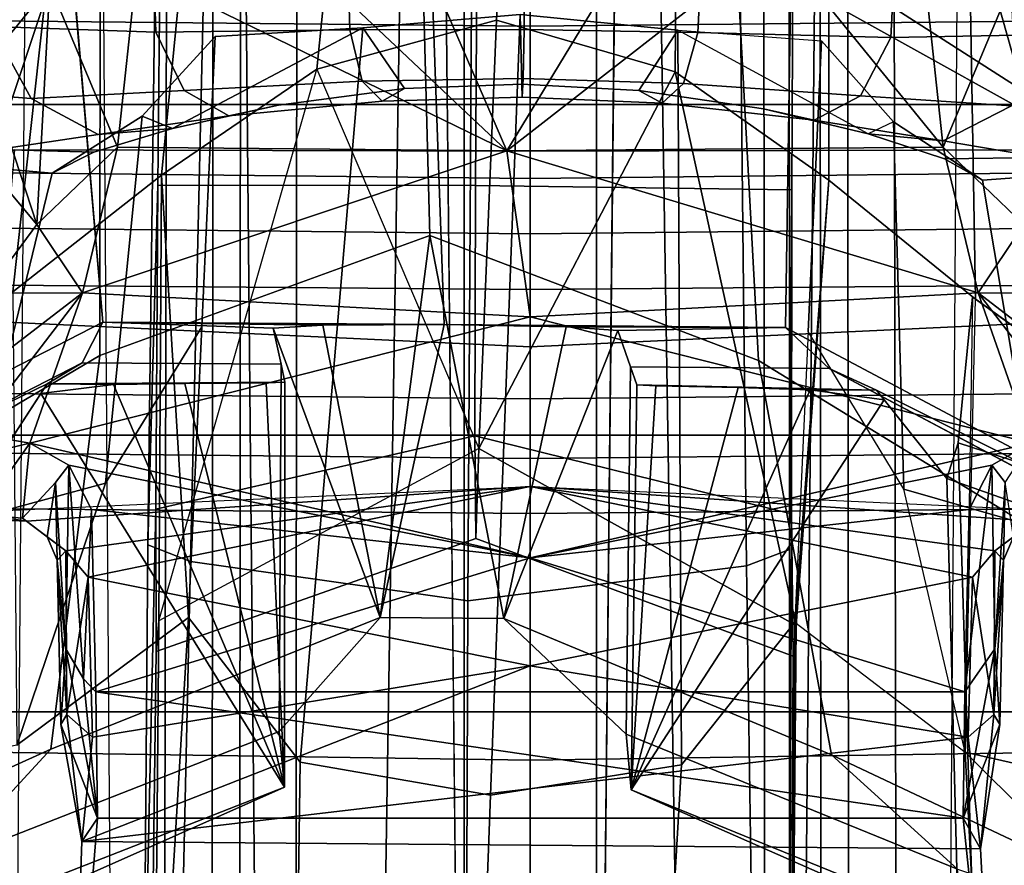
# Model space of a CAD drawing. Units: inches. Extents: x -2 to 130, y -6 to 111.
# Drawn here: x 30 to 30, y 15 to 15 of the extents above; entities that cross this region are included whole.
import ezdxf

# ---------------------------------------------------------------- set-up
doc = ezdxf.new("R2010")
doc.units = ezdxf.units.IN
doc.header["$LTSCALE"] = 0.4
doc.header["$MEASUREMENT"] = 0
for name, color, linetype in [('SEAT-BASE', 5, 'Continuous'), ('SEAT-FABRICBACK', 5, 'Continuous'), ('SEAT-FRAME', 5, 'Continuous')]:
    doc.layers.add(name, color=color, linetype=linetype)

# ---------------------------------------------------------------- blocks, each defined once
blk = doc.blocks.new('1AERON2_STOOL_TLTLIM_HIGH_FXDARMS_3T')
at = {"layer": 'SEAT-BASE'}
for points in [[(-1.95706, 0.67796, 6.51612), (-12.68453, 0.33271, 4.20767), (-13.15751, 0.23226, 4.13891), (-1.94031, 0.46699, 6.6264)], [(-2.00978, 0.23353, 6.67462), (-1.94031, 0.46699, 6.6264), (-13.15751, 0.23226, 4.13891), (-13.12254, 0.1288, 4.17757)], [(-6.37987, 0.29708, 5.06821), (-8.84971, 0.31707, 4.57097), (-8.65773, 0.41283, 4.70543), (-6.44385, 0.39493, 5.16692)], [(-8.83161, 0.25845, 4.44349), (-6.34423, 0.27627, 5.02353), (-6.37987, 0.29708, 5.06821), (-8.84971, 0.31707, 4.57097)], [(-6.34423, 0.27627, 5.02353), (-6.31954, 0.22092, 4.72987), (-8.83713, 0.22566, 4.32548), (-8.83161, 0.25845, 4.44349)], [(-2.0382, 0.11559, 6.68621), (-2.00978, 0.23353, 6.67462), (-13.12254, 0.1288, 4.17757), (-13.13936, 0.00062, 4.18326)], [(-6.26472, 0.19387, 4.45656), (-8.74045, 0.19626, 4.13659), (-8.83713, 0.22566, 4.32548), (-6.31954, 0.22092, 4.72987)], [(-6.26472, 0.19387, 4.45656), (-5.76456, 0.17702, 3.85182), (-8.75311, 0.17916, 3.58029), (-8.74045, 0.19626, 4.13659)], [(-8.89128, 0.14461, 3.46737), (-8.75311, 0.17916, 3.58029), (-5.76456, 0.17702, 3.85182), (-5.65279, 0.14191, 3.77496)], [(-8.89128, 0.14461, 3.46737), (-5.65279, 0.14191, 3.77496), (-5.71506, 0.04109, 3.70301), (-9.10686, 0.09498, 3.40072)], [(-13.13936, -0.00062, 4.18326), (-2.0382, -0.11559, 6.68621), (-2.0382, 0.11559, 6.68621), (-13.13936, 0.00062, 4.18326)], [(-10.0498, 0.04089, 3.28704), (-9.10686, 0.09498, 3.40072), (-5.71506, 0.04109, 3.70301), (-10.0498, 0.04089, 3.28704)], [(-5.71506, -0.04109, 3.70301), (-10.0498, -0.04089, 3.28704), (-10.0498, 0.04089, 3.28704), (-5.71506, 0.04109, 3.70301)], [(-13.13936, -0.00062, 4.18326), (-13.12254, -0.1288, 4.17757), (-2.00978, -0.23353, 6.67462), (-2.0382, -0.11559, 6.68621)], [(-10.0498, -0.04089, 3.28704), (-5.71506, -0.04109, 3.70301), (-9.10686, -0.09498, 3.40072), (-10.0498, -0.04089, 3.28704)], [(-9.10686, -0.09498, 3.40072), (-5.71506, -0.04109, 3.70301), (-5.65279, -0.14191, 3.77496), (-8.89128, -0.14461, 3.46737)], [(-13.12254, -0.1288, 4.17757), (-13.15751, -0.23226, 4.13891), (-1.94031, -0.46699, 6.6264), (-2.00978, -0.23353, 6.67462)], [(-5.65279, -0.14191, 3.77496), (-5.76456, -0.17702, 3.85182), (-8.75311, -0.17916, 3.58029), (-8.89128, -0.14461, 3.46737)], [(-8.74045, -0.19626, 4.13659), (-8.75311, -0.17916, 3.58029), (-5.76456, -0.17702, 3.85182), (-6.26472, -0.19387, 4.45656)], [(-6.31954, -0.22092, 4.72987), (-8.83713, -0.22566, 4.32548), (-8.74045, -0.19626, 4.13659), (-6.26472, -0.19387, 4.45656)], [(-8.83161, -0.25845, 4.44349), (-8.83713, -0.22566, 4.32548), (-6.31954, -0.22092, 4.72987), (-6.34423, -0.27627, 5.02353)], [(-1.94031, -0.46699, 6.6264), (-13.15751, -0.23226, 4.13891), (-12.68453, -0.33271, 4.20767), (-1.95706, -0.67796, 6.51612)], [(-8.84971, -0.31707, 4.57097), (-6.37987, -0.29708, 5.06821), (-6.34423, -0.27627, 5.02353), (-8.83161, -0.25845, 4.44349)]]:
    blk.add_3dface(points, dxfattribs=at)
at = {"layer": 'SEAT-FABRICBACK'}
for points in [[(-8.63545, -9.12942, 47.2476), (-8.63545, 9.12942, 47.2476), (-8.782, 9.32919, 47.85381), (-8.782, -9.32919, 47.85381)], [(-8.63545, -9.12942, 47.2476), (-8.46482, -8.92312, 46.66371), (-8.46482, 8.92312, 46.66371), (-8.63545, 9.12942, 47.2476)], [(-8.26092, -8.70793, 46.07766), (-8.26092, 8.70793, 46.07766), (-8.46482, 8.92312, 46.66371), (-8.46482, -8.92312, 46.66371)], [(-8.26092, -8.70793, 46.07766), (-7.8078, -8.26444, 44.9178), (-7.8078, 8.26444, 44.9178), (-8.26092, 8.70793, 46.07766)]]:
    blk.add_3dface(points, dxfattribs=at)
at = {"layer": 'SEAT-FRAME'}
for points in [[(-8.41037, 0, 31.94965), (-8.32834, 1.73996, 31.97632), (-8.74744, 1.76225, 32.19376), (-8.83538, 0, 32.17209)], [(-8.41037, 0, 31.94965), (-8.08435, 0, 31.59599), (-8.00626, 1.74161, 31.62696), (-8.32834, 1.73996, 31.97632)], [(-8.4332, 0.29797, 36.72093), (-8.48703, 0.33313, 36.15945), (-8.58395, 0.62057, 36.18136), (-8.57147, 0.5823, 36.71544)], [(-8.4332, 0.29797, 36.72093), (-8.57147, 0.5823, 36.71544), (-8.56136, 0.55114, 37.15028), (-8.42017, 0.27629, 37.20503)], [(-8.72769, 0.35971, 37.18147), (-8.65839, 0.29577, 38.11986), (-8.74918, 0.49605, 38.11682), (-8.79501, 0.57331, 37.14747)], [(-8.42017, 0.27629, 37.20503), (-8.56132, 0.55114, 37.15022), (-8.52413, 0.51476, 38.12175), (-8.39514, 0.26362, 38.12601)], [(-8.50931, 0.41224, 30.82733), (-8.43687, 0.55158, 30.49574), (-8.4423, 0, 30.48736), (-8.51304, 0, 30.82548)], [(-8.43687, 0.55158, 30.49574), (-8.30195, 0.41579, 30.19047), (-8.30642, 0, 30.18802), (-8.4423, 0, 30.48736)], [(-8.85115, 0, 31.85692), (-8.84356, 0.51195, 31.85891), (-8.65719, 0.54117, 31.75807), (-8.66511, 0, 31.75552)], [(-8.66511, 0, 31.75552), (-8.65719, 0.54117, 31.75807), (-8.33614, 0.42393, 31.4543), (-8.34066, 0, 31.4535)], [(-8.39514, 0.26362, 38.12601), (-8.52413, 0.51476, 38.12175), (-8.29811, 0.49975, 39.0924), (-8.18098, 0.28202, 39.10482)], [(-8.18098, 0.28202, 39.10482), (-8.29811, 0.49975, 39.0924), (-8.01957, 0.48384, 40.06051), (-7.91974, 0.31236, 40.06401)], [(-8.41571, 0.26551, 39.10055), (-8.52689, 0.45354, 39.08733), (-8.74918, 0.49605, 38.11682), (-8.65839, 0.29577, 38.11986)], [(-8.7679, 0.34545, 36.21043), (-8.68192, 0.1516, 36.79649), (-8.76205, 0.35645, 36.74386), (-8.80692, 0.48786, 36.191)], [(-8.13504, 0.26534, 40.05985), (-8.2466, 0.4451, 40.05604), (-8.52689, 0.45354, 39.08733), (-8.41571, 0.26551, 39.10055)], [(-8.49439, 0.26206, 33.28151), (-8.65596, 0.31663, 34.25405), (-8.68258, 0.44396, 34.24927), (-8.51741, 0.347, 33.28275)], [(-8.14593, 0.4209, 40.36376), (-8.2466, 0.4451, 40.05604), (-8.13504, 0.26534, 40.05985), (-8.05219, 0.25333, 40.36301)], [(-8.33614, 0.42393, 31.4543), (-8.28886, 0.31803, 31.2739), (-8.28966, 0, 31.27515), (-8.34066, 0, 31.4535)], [(-8.09187, 0.3546, 32.31182), (-8.44315, 0.41456, 34.26516), (-8.37647, 0.31904, 34.26735), (-8.02726, 0.28062, 32.31378)], [(-8.21247, 0, 30.12491), (-8.30642, 0, 30.18802), (-8.30195, 0.41579, 30.19047), (-8.20841, 0.41638, 30.12698)], [(-8.21247, 0, 30.12491), (-8.20841, 0.41638, 30.12698), (-8.1002, 0.41697, 30.09403), (-8.10418, 0, 30.09203)], [(-8.475, 0.41135, 30.98869), (-8.50931, 0.41224, 30.82733), (-8.51304, 0, 30.82548), (-8.47907, 0, 30.98701)], [(-8.37229, 0.32523, 31.11434), (-8.475, 0.41135, 30.98869), (-8.47907, 0, 30.98701), (-8.37505, 0, 31.1133)], [(-8.51139, 0.40327, 33.28249), (-8.29785, 0.35673, 32.30744), (-8.30317, 0.29493, 32.30782), (-8.51741, 0.347, 33.28275)], [(-8.1921, 0.3936, 32.11663), (-8.21271, 0.33225, 32.00758), (-8.2572, 0.30778, 32.03753), (-8.25175, 0.37624, 32.1324)], [(-8.37702, 0.27614, 32.02203), (-8.46224, 0.38713, 32.0904), (-8.46374, 0.34284, 32.08877)], [(-8.37702, 0.27614, 32.02203), (-8.37718, 0.33572, 32.03743), (-8.46224, 0.38713, 32.0904)], [(-8.25175, 0.37624, 32.1324), (-8.2572, 0.30778, 32.03753), (-8.27933, 0.26657, 32.0737), (-8.28863, 0.32859, 32.15458)], [(-8.68192, 0.1516, 36.79649), (-8.64757, 0.15485, 37.2341), (-8.72769, 0.35971, 37.18147), (-8.76205, 0.35645, 36.74386)], [(-8.64757, 0.15485, 37.2341), (-8.57731, 0.0925, 38.12244), (-8.65839, 0.29577, 38.11986), (-8.72769, 0.35971, 37.18147)], [(-8.26694, 0.3612, 32.03579), (-8.37718, 0.33572, 32.03743), (-8.33482, 0.30427, 32.00051)], [(-8.27255, 0.32466, 31.98554), (-8.26694, 0.3612, 32.03579), (-8.33482, 0.30427, 32.00051)], [(-8.18723, 0.2963, 31.85812), (-8.26694, 0.3612, 32.03579), (-8.27255, 0.32466, 31.98554)], [(-8.26694, 0.3612, 32.03579), (-8.18723, 0.2963, 31.85812), (-8.11743, 0.35667, 31.88808)], [(-8.29785, 0.35673, 32.30744), (-8.28863, 0.32859, 32.15458), (-8.29034, 0.26922, 32.17898), (-8.30317, 0.29493, 32.30782)], [(-8.51775, 0.31068, 32.0344), (-8.51223, 0.34634, 32.02853), (-8.49642, 0, 32.01325)], [(-8.51651, 0.3428, 32.0365), (-8.51223, 0.34634, 32.02853), (-8.51775, 0.31068, 32.0344)], [(-8.26804, 0.23943, 32.30902), (-8.49439, 0.26206, 33.28151), (-8.51741, 0.347, 33.28275), (-8.30317, 0.29493, 32.30782)], [(-8.43905, 0.30179, 36.65994), (-8.68192, 0.1516, 36.79649), (-8.7679, 0.34545, 36.21043), (-8.48703, 0.33313, 36.15945)], [(-8.46964, 0.30862, 32.09138), (-8.46374, 0.34284, 32.08877), (-8.47695, 0.33924, 32.08571)], [(-8.46964, 0.30862, 32.09138), (-8.37702, 0.27614, 32.02203), (-8.46374, 0.34284, 32.08877)], [(-8.51594, 0.31316, 32.05211), (-8.46964, 0.30862, 32.09138), (-8.51397, 0.33985, 32.05193)], [(-8.47695, 0.33924, 32.08571), (-8.51397, 0.33985, 32.05193), (-8.46964, 0.30862, 32.09138)], [(-8.33482, 0.30427, 32.00051), (-8.37718, 0.33572, 32.03743), (-8.37702, 0.27614, 32.02203)], [(-8.28863, 0.32859, 32.15458), (-8.27933, 0.26657, 32.0737), (-8.27564, 0.22069, 32.11084), (-8.29034, 0.26922, 32.17898)], [(-8.21271, 0.33225, 32.00758), (-8.21618, 0.23091, 31.92957), (-8.2523, 0.21351, 31.96849), (-8.2572, 0.30778, 32.03753)], [(-8.15554, 0.32988, 31.99497), (-8.16371, 0.23267, 31.91152), (-8.21618, 0.23091, 31.92957), (-8.21271, 0.33225, 32.00758)], [(-8.28886, 0.31803, 31.2739), (-8.37229, 0.32523, 31.11434), (-8.37505, 0, 31.1133), (-8.28966, 0, 31.27515)], [(-8.18723, 0.2963, 31.85812), (-8.27255, 0.32466, 31.98554), (-8.33482, 0.30427, 32.00051)], [(-8.37647, 0.31904, 34.26735), (-8.65596, 0.31663, 34.25405), (-8.5773, 0.2107, 34.26398), (-8.30443, 0.22749, 34.26961)], [(-8.39807, 0.20254, 33.28721), (-8.5773, 0.2107, 34.26398), (-8.65596, 0.31663, 34.25405), (-8.49439, 0.26206, 33.28151)], [(-8.02726, 0.28062, 32.31378), (-8.37647, 0.31904, 34.26735), (-8.30443, 0.22749, 34.26961), (-7.97965, 0.19551, 32.31548)], [(-8.49642, 0, 32.01325), (-8.53613, 0.28653, 32.04767), (-8.51775, 0.31068, 32.0344)], [(-8.53613, 0.28653, 32.04767), (-8.52745, 0.29796, 32.05818), (-8.51775, 0.31068, 32.0344)], [(-8.52745, 0.29796, 32.05818), (-8.51594, 0.31316, 32.05211), (-8.51775, 0.31068, 32.0344)], [(-8.52745, 0.29796, 32.05818), (-8.494, 0.29274, 32.09574), (-8.51594, 0.31316, 32.05211)], [(-8.46964, 0.30862, 32.09138), (-8.54046, 0, 32.14149), (-8.39174, 0, 32.03063)], [(-8.46964, 0.30862, 32.09138), (-8.4833, 0.28457, 32.10178), (-8.54046, 0, 32.14149)], [(-8.37702, 0.27614, 32.02203), (-8.46964, 0.30862, 32.09138), (-8.39174, 0, 32.03063)], [(-8.28711, 0.2546, 31.93723), (-8.33482, 0.30427, 32.00051), (-8.37702, 0.27614, 32.02203)], [(-8.33482, 0.30427, 32.00051), (-8.28711, 0.2546, 31.93723), (-8.18723, 0.2963, 31.85812)], [(-8.2572, 0.30778, 32.03753), (-8.2523, 0.21351, 31.96849), (-8.26777, 0.18586, 32.01467), (-8.27933, 0.26657, 32.0737)], [(-8.43361, 0.25696, 36.71749), (-8.43361, 0.25696, 36.71749), (-8.68192, 0.1516, 36.79649), (-8.43905, 0.30179, 36.65994)], [(-8.494, 0.29274, 32.09574), (-8.52745, 0.29796, 32.05818), (-8.54187, 0.29186, 32.07161)], [(-8.53613, 0.28653, 32.04767), (-8.54187, 0.29186, 32.07161), (-8.52745, 0.29796, 32.05818)], [(-8.43905, 0.30179, 36.65994), (-8.43905, 0.30179, 36.65994), (-8.4332, 0.29797, 36.72093), (-8.43361, 0.25696, 36.71749)], [(-8.43361, 0.25696, 36.71749), (-8.43361, 0.25696, 36.71749), (-8.4332, 0.29797, 36.72093), (-8.43291, 0.21315, 36.7556)], [(-8.42017, 0.27629, 37.20503), (-8.42099, 0.1537, 37.20935), (-8.43211, 0.1513, 36.80265), (-8.4332, 0.29797, 36.72093)], [(-8.4332, 0.29797, 36.72093), (-8.4332, 0.29797, 36.72093), (-8.43251, 0.16285, 36.7846), (-8.43211, 0.1513, 36.80265)], [(-8.43291, 0.21315, 36.7556), (-8.43291, 0.21315, 36.7556), (-8.4332, 0.29797, 36.72093), (-8.43251, 0.16285, 36.7846)], [(-8.34159, 0.062, 39.11886), (-8.41571, 0.26551, 39.10055), (-8.65839, 0.29577, 38.11986), (-8.57731, 0.0925, 38.12244)], [(-8.59658, 0.28652, 32.16527), (-8.54187, 0.29186, 32.07161), (-8.64326, 0.28944, 32.13292)], [(-8.54187, 0.29186, 32.07161), (-8.63708, 0.28583, 32.11589), (-8.64326, 0.28944, 32.13292)], [(-8.63708, 0.28583, 32.11589), (-8.54187, 0.29186, 32.07161), (-8.53613, 0.28653, 32.04767)], [(-8.59658, 0.28652, 32.16527), (-8.494, 0.29274, 32.09574), (-8.54187, 0.29186, 32.07161)], [(-8.59658, 0.28652, 32.16527), (-8.4833, 0.28457, 32.10178), (-8.494, 0.29274, 32.09574)], [(-8.30317, 0.29493, 32.30782), (-8.29034, 0.26922, 32.17898), (-8.27564, 0.22069, 32.11084), (-8.26804, 0.23943, 32.30902)], [(-8.28711, 0.2546, 31.93723), (-8.17794, 0.24293, 31.82716), (-8.18723, 0.2963, 31.85812)], [(-8.70087, 0.26688, 32.21238), (-8.64326, 0.28944, 32.13292), (-8.71535, 0.27658, 32.13578)], [(-8.63708, 0.28583, 32.11589), (-8.71535, 0.27658, 32.13578), (-8.64326, 0.28944, 32.13292)], [(-8.71535, 0.27658, 32.13578), (-8.63708, 0.28583, 32.11589), (-8.65106, 0.26997, 32.11393)], [(-8.59658, 0.28652, 32.16527), (-8.64326, 0.28944, 32.13292), (-8.70087, 0.26688, 32.21238)], [(-8.61513, 0.27553, 32.18411), (-8.59658, 0.28652, 32.16527), (-8.70087, 0.26688, 32.21238)], [(-8.55224, 0.27269, 32.0558), (-8.65106, 0.26997, 32.11393), (-8.63708, 0.28583, 32.11589)], [(-8.63708, 0.28583, 32.11589), (-8.53613, 0.28653, 32.04767), (-8.55224, 0.27269, 32.0558)], [(-8.4833, 0.28457, 32.10178), (-8.59658, 0.28652, 32.16527), (-8.61513, 0.27553, 32.18411)], [(-8.49642, 0, 32.01325), (-8.55224, 0.27269, 32.0558), (-8.53613, 0.28653, 32.04767)], [(-8.70087, 0.26688, 32.21238), (-8.71535, 0.27658, 32.13578), (-8.94143, 0.28433, 32.221), (-8.91609, 0.28433, 32.295)], [(-8.71535, 0.27658, 32.13578), (-8.71986, -0.27768, 32.13741), (-8.94143, -0.28932, 32.221), (-8.94143, 0.28433, 32.221)], [(-8.70095, -0.26688, 32.21239), (-8.70087, 0.26688, 32.21238), (-8.91609, 0.28433, 32.295), (-8.91609, -0.28932, 32.295)], [(-8.61513, 0.27553, 32.18411), (-8.51071, 0.27064, 32.12158), (-8.4833, 0.28457, 32.10178)], [(-8.4833, 0.28457, 32.10178), (-8.51071, 0.27064, 32.12158), (-8.54046, 0, 32.14149)], [(-8.39658, 0.05315, 38.13273), (-8.39514, 0.26362, 38.12601), (-8.18079, 0.28219, 39.11002), (-8.18252, 0.06076, 39.11167)], [(-8.71535, 0.27658, 32.13578), (-8.65106, -0.26997, 32.11393), (-8.71986, -0.27768, 32.13741)], [(-8.60701, 0, 32.08957), (-8.65106, -0.26997, 32.11393), (-8.71535, 0.27658, 32.13578)], [(-8.71535, 0.27658, 32.13578), (-8.65106, 0.26997, 32.11393), (-8.60701, 0, 32.08957)], [(-8.61513, 0.27553, 32.18411), (-8.70087, 0.26688, 32.21238), (-8.62307, 0.26785, 32.18758)], [(-8.61513, 0.27553, 32.18411), (-8.62307, 0.26785, 32.18758), (-8.51071, 0.27064, 32.12158)], [(-8.39514, 0.26362, 38.12601), (-8.39869, 0.15852, 38.0258), (-8.42099, 0.1537, 37.20935), (-8.42017, 0.27629, 37.20503)], [(-8.39174, 0, 32.03063), (-8.28941, 0.0144, 31.93704), (-8.37702, 0.27614, 32.02203)], [(-8.28711, 0.2546, 31.93723), (-8.37702, 0.27614, 32.02203), (-8.28941, 0.0144, 31.93704)], [(-8.70095, -0.26688, 32.21239), (-8.62307, 0.26785, 32.18758), (-8.70087, 0.26688, 32.21238)], [(-8.70095, -0.26688, 32.21239), (-8.62307, -0.26785, 32.18758), (-8.62307, 0.26785, 32.18758)], [(-8.60701, 0, 32.08957), (-8.65106, 0.26997, 32.11393), (-8.55224, 0.27269, 32.0558)], [(-8.54046, 0, 32.14149), (-8.51071, 0.27064, 32.12158), (-8.62307, 0.26785, 32.18758)], [(-8.62307, -0.26785, 32.18758), (-8.54046, 0, 32.14149), (-8.62307, 0.26785, 32.18758)], [(-8.49642, 0, 32.01325), (-8.60701, 0, 32.08957), (-8.55224, 0.27269, 32.0558)], [(-8.21884, 0.19438, 32.31043), (-8.39807, 0.20254, 33.28721), (-8.49439, 0.26206, 33.28151), (-8.26804, 0.23943, 32.30902)], [(-8.0633, 0.06935, 40.06296), (-8.13504, 0.26534, 40.05985), (-8.41571, 0.26551, 39.10055), (-8.34159, 0.062, 39.11886)], [(-8.39869, 0.15852, 38.0258), (-8.39514, 0.26362, 38.12601), (-8.39687, 0.12795, 38.10106), (-8.39869, 0.15852, 38.0258)], [(-8.39687, 0.12795, 38.10106), (-8.39514, 0.26362, 38.12601), (-8.39658, 0.05315, 38.13273), (-8.39687, 0.12795, 38.10106)], [(-8.27933, 0.26657, 32.0737), (-8.26777, 0.18586, 32.01467), (-8.26133, 0.1553, 32.0612), (-8.27564, 0.22069, 32.11084)], [(-8.43291, 0.21315, 36.7556), (-8.43291, 0.21315, 36.7556), (-8.68192, 0.1516, 36.79649), (-8.43361, 0.25696, 36.71749)], [(-8.28711, 0.2546, 31.93723), (-8.28941, 0.0144, 31.93704), (-8.17794, 0.24293, 31.82716)], [(-8.16019, 0.15149, 31.80929), (-8.17794, 0.24293, 31.82716), (-8.28941, 0.0144, 31.93704)], [(-8.59815, 0.23076, 35.90313), (-8.9484, 0.23523, 36.00971), (-8.84545, 0.23828, 36.37929), (-8.51037, 0.23097, 36.20829)], [(-8.53237, 0.23578, 36.646), (-8.84545, 0.23828, 36.37929), (-8.86408, 0.2168, 36.38835), (-8.54276, 0.20963, 36.65593)], [(-8.51037, 0.23097, 36.20829), (-8.84545, 0.23828, 36.37929), (-8.53237, 0.23578, 36.646), (-8.31061, 0.22965, 36.30919)], [(-8.26804, 0.23943, 32.30902), (-8.27564, 0.22069, 32.11084), (-8.21353, 0.10339, 32.17446), (-8.21884, 0.19438, 32.31043)], [(-8.99025, 0.14655, 35.61351), (-8.93203, 0.23217, 35.61404), (-8.5773, 0.2107, 34.26398), (-8.66634, 0.14196, 34.26246)], [(-8.57925, 0.22913, 35.62425), (-8.93201, 0.23217, 35.61404), (-8.9484, 0.23523, 36.00971), (-8.59815, 0.23076, 35.90313)], [(-8.30443, 0.22749, 34.26961), (-8.5773, 0.2107, 34.26398), (-8.93201, 0.23217, 35.61404), (-8.57925, 0.22913, 35.62425)], [(-8.52843, 0.03351, 35.86114), (-8.59815, 0.23076, 35.90313), (-8.51037, 0.23097, 36.20829), (-8.46519, 0.03428, 36.17269)], [(-8.47308, 0.03185, 35.62809), (-8.57925, 0.22913, 35.62425), (-8.59815, 0.23076, 35.90313), (-8.52843, 0.03351, 35.86114)], [(-8.04507, 0.22975, 36.66953), (-8.53237, 0.23578, 36.646), (-8.54276, 0.20963, 36.65593), (-8.04924, 0.19819, 36.67893)], [(-8.31061, 0.22965, 36.30919), (-8.53237, 0.23578, 36.646), (-8.04507, 0.22975, 36.66953), (-8.03779, 0.22694, 36.32403)], [(-8.31091, 0.03377, 36.26357), (-8.46519, 0.03428, 36.17269), (-8.51037, 0.23097, 36.20829), (-8.31061, 0.22965, 36.30919)], [(-8.21618, 0.23091, 31.92957), (-8.21492, 0.11123, 31.88512), (-8.24646, 0.1036, 31.92809), (-8.2523, 0.21351, 31.96849)], [(-8.16371, 0.23267, 31.91152), (-8.16561, 0.11265, 31.8644), (-8.21492, 0.11123, 31.88512), (-8.21618, 0.23091, 31.92957)], [(-8.57925, 0.22913, 35.62425), (-8.57925, 0.22913, 35.62425), (-8.239, 0.13171, 34.26237), (-8.47308, 0.03185, 35.62809)], [(-8.30443, 0.22749, 34.26961), (-8.30443, 0.22749, 34.26961), (-8.57925, 0.22913, 35.62425), (-8.239, 0.13171, 34.26237)], [(-8.05178, 0.03208, 36.29495), (-8.31091, 0.03377, 36.26357), (-8.31061, 0.22965, 36.30919), (-8.03779, 0.22694, 36.32403)], [(-7.97965, 0.19551, 32.31548), (-8.30443, 0.22749, 34.26961), (-8.239, 0.13171, 34.26237), (-7.95056, 0.10242, 32.31684)], [(-8.21353, 0.10339, 32.17446), (-8.27564, 0.22069, 32.11084), (-8.26133, 0.1553, 32.0612), (-8.25107, 0.0776, 32.03084)], [(-8.54276, 0.20963, 36.65593), (-8.86408, 0.2168, 36.38835), (-8.90039, 0.03984, 36.40904), (-8.567, 0.03852, 36.67864)], [(-8.43251, 0.16285, 36.7846), (-8.43251, 0.16285, 36.7846), (-8.68192, 0.1516, 36.79649), (-8.43291, 0.21315, 36.7556)], [(-8.2523, 0.21351, 31.96849), (-8.24646, 0.1036, 31.92809), (-8.2588, 0.09141, 31.97921), (-8.26777, 0.18586, 32.01467)], [(-8.66634, 0.14196, 34.26246), (-8.5773, 0.2107, 34.26398), (-8.21884, 0.19438, 32.31043), (-8.21353, 0.10339, 32.17446)], [(-8.04924, 0.19819, 36.67893), (-8.54276, 0.20963, 36.65593), (-8.567, 0.03852, 36.67864), (-8.06034, 0.03538, 36.70115)], [(-8.26777, 0.18586, 32.01467), (-8.2588, 0.09141, 31.97921), (-8.25107, 0.0776, 32.03084), (-8.26133, 0.1553, 32.0612)], [(-8.43211, 0.1513, 36.80265), (-8.43211, 0.1513, 36.80265), (-8.68192, 0.1516, 36.79649), (-8.43251, 0.16285, 36.7846)], [(-8.39869, 0.15852, 38.0258), (-8.57731, 0.0925, 38.12244), (-8.64757, 0.15485, 37.2341), (-8.42099, 0.1537, 37.20935)], [(-8.39687, 0.12795, 38.10106), (-8.57731, 0.0925, 38.12244), (-8.39869, 0.15852, 38.0258)], [(-8.43211, 0.1513, 36.80265), (-8.42099, 0.1537, 37.20935), (-8.64757, 0.15485, 37.2341), (-8.68192, 0.1516, 36.79649)], [(-9.00045, 0.03618, 35.61419), (-8.99025, 0.14655, 35.61351), (-8.66634, 0.14196, 34.26246), (-8.68678, 0.0245, 34.26298)], [(-8.16019, 0.15149, 31.80929), (-8.28941, 0.0144, 31.93704), (-8.12991, 0.08333, 31.77227)], [(-8.68678, 0.0245, 34.26298), (-8.66634, 0.14196, 34.26246), (-8.21353, 0.10339, 32.17446), (-8.20532, 0.00617, 32.1734)], [(-8.39658, 0.05315, 38.13273), (-8.57731, 0.0925, 38.12244), (-8.39687, 0.12795, 38.10106)], [(-8.239, 0.13171, 34.26237), (-8.239, 0.13171, 34.26237), (-8.47308, 0.03185, 35.62809), (-8.20882, 0.02083, 34.25174)], [(-7.95056, 0.10242, 32.31684), (-8.239, 0.13171, 34.26237), (-8.20882, 0.02083, 34.25174), (-7.9412, 0.00534, 32.31775)], [(-8.21492, 0.11123, 31.88512), (-8.21467, 0.00385, 31.87362), (-8.24486, 0.00443, 31.91758), (-8.24646, 0.1036, 31.92809)], [(-8.16561, 0.11265, 31.8644), (-8.16628, 0.00332, 31.85205), (-8.21467, 0.00385, 31.87362), (-8.21492, 0.11123, 31.88512)], [(-8.24646, 0.1036, 31.92809), (-8.24486, 0.00443, 31.91758), (-8.25639, 0.00493, 31.96978), (-8.2588, 0.09141, 31.97921)], [(-8.21353, 0.10339, 32.17446), (-8.25107, 0.0776, 32.03084), (-8.2483, 0.00529, 32.02264), (-8.20532, 0.00617, 32.1734)], [(-8.57789, 0.01635, 38.12305), (-8.34159, 0.062, 39.11886), (-8.57731, 0.0925, 38.12244)], [(-8.39799, -0.02214, 38.10225), (-8.57789, 0.01635, 38.12305), (-8.57731, 0.0925, 38.12244), (-8.39658, 0.05315, 38.13273)], [(-8.2588, 0.09141, 31.97921), (-8.25639, 0.00493, 31.96978), (-8.2483, 0.00529, 32.02264), (-8.25107, 0.0776, 32.03084)], [(-8.28941, 0.0144, 31.93704), (-8.12991, -0.08241, 31.77227), (-8.12991, 0.08333, 31.77227)], [(-8.41875, -0.14063, 39.10379), (-8.13797, -0.12558, 40.06297), (-8.0633, 0.06935, 40.06296), (-8.34159, 0.062, 39.11886)], [(-8.662, -0.1857, 38.12369), (-8.41875, -0.14063, 39.10379), (-8.34159, 0.062, 39.11886), (-8.57789, 0.01635, 38.12305)], [(-8.18252, 0.06076, 39.11167), (-8.18411, -0.16068, 39.11355), (-8.3983, -0.15741, 38.12936), (-8.39658, 0.05315, 38.13273)], [(-8.39658, 0.05315, 38.13273), (-8.3983, -0.15741, 38.12936), (-8.39799, -0.02214, 38.10225)], [(-8.567, 0.03852, 36.67864), (-8.90039, 0.03984, 36.40904), (-8.86674, -0.13796, 36.39118), (-8.54533, -0.13328, 36.65866)], [(-8.06034, 0.03538, 36.70115), (-8.567, 0.03852, 36.67864), (-8.54533, -0.13328, 36.65866), (-8.05168, -0.12791, 36.68152)], [(-8.6681, -0.09324, 34.26434), (-8.9919, -0.07433, 35.61527), (-9.00045, 0.03618, 35.61419), (-8.68678, 0.0245, 34.26298)], [(-8.46519, 0.03428, 36.17269), (-8.51331, -0.16112, 36.21141), (-8.6011, -0.16199, 35.90626), (-8.52843, 0.03351, 35.86114)], [(-8.52843, 0.03351, 35.86114), (-8.6011, -0.16199, 35.90626), (-8.5822, -0.16385, 35.62738), (-8.47308, 0.03185, 35.62809)], [(-8.5822, -0.16385, 35.62738), (-8.24066, -0.0894, 34.26413), (-8.47308, 0.03185, 35.62809), (-8.5822, -0.16385, 35.62738)], [(-8.31354, -0.16133, 36.31231), (-8.51331, -0.16112, 36.21141), (-8.46519, 0.03428, 36.17269), (-8.31091, 0.03377, 36.26357)], [(-8.20882, 0.02083, 34.25174), (-8.47308, 0.03185, 35.62809), (-8.24066, -0.0894, 34.26413)], [(-8.0407, -0.16248, 36.32713), (-8.31354, -0.16133, 36.31231), (-8.31091, 0.03377, 36.26357), (-8.05178, 0.03208, 36.29495)], [(-8.6681, -0.09324, 34.26434), (-8.68678, 0.0245, 34.26298), (-8.20532, 0.00617, 32.1734), (-8.21498, -0.09088, 32.17601)], [(-8.20882, 0.02083, 34.25174), (-8.24066, -0.0894, 34.26413), (-7.95201, -0.09159, 32.31838), (-7.9412, 0.00534, 32.31775)], [(-8.662, -0.1857, 38.12369), (-8.57789, 0.01635, 38.12305), (-8.64917, -0.05908, 37.2358), (-8.73236, -0.26353, 37.18643)], [(-8.42261, -0.06172, 37.21106), (-8.64917, -0.05908, 37.2358), (-8.57789, 0.01635, 38.12305), (-8.40028, -0.05387, 38.0275)], [(-8.40028, -0.05387, 38.0275), (-8.57789, 0.01635, 38.12305), (-8.39799, -0.02214, 38.10225)], [(-8.37702, -0.27614, 32.02203), (-8.28941, 0.0144, 31.93704), (-8.39174, 0, 32.03063)], [(-8.28941, 0.0144, 31.93704), (-8.37702, -0.27614, 32.02203), (-8.28711, -0.2546, 31.93723)], [(-8.28711, -0.2546, 31.93723), (-8.16019, -0.15149, 31.80929), (-8.28941, 0.0144, 31.93704)], [(-8.12991, -0.08241, 31.77227), (-8.28941, 0.0144, 31.93704), (-8.16019, -0.15149, 31.80929)], [(-8.21498, -0.09088, 32.17601), (-8.20532, 0.00617, 32.1734), (-8.2483, 0.00529, 32.02264), (-8.25215, -0.06683, 32.03199)], [(-8.65719, -0.54117, 31.75807), (-8.84356, -0.51195, 31.85891), (-8.85115, 0, 31.85692), (-8.66511, 0, 31.75552)], [(-8.74744, -1.76225, 32.19376), (-8.32834, -1.73996, 31.97632), (-8.41037, 0, 31.94965), (-8.83538, 0, 32.17209)], [(-8.33614, -0.42393, 31.4543), (-8.65719, -0.54117, 31.75807), (-8.66511, 0, 31.75552), (-8.34066, 0, 31.4535)], [(-8.55224, -0.27269, 32.0558), (-8.65106, -0.26997, 32.11393), (-8.60701, 0, 32.08957)], [(-8.62307, -0.26785, 32.18758), (-8.51071, -0.27064, 32.12158), (-8.54046, 0, 32.14149)], [(-8.55224, -0.27269, 32.0558), (-8.60701, 0, 32.08957), (-8.49642, 0, 32.01325)], [(-8.53613, -0.28653, 32.04767), (-8.55224, -0.27269, 32.0558), (-8.49642, 0, 32.01325)], [(-8.39174, 0, 32.03063), (-8.54046, 0, 32.14149), (-8.46964, -0.30862, 32.09138)], [(-8.54046, 0, 32.14149), (-8.51071, -0.27064, 32.12158), (-8.4833, -0.28457, 32.10178)], [(-8.54046, 0, 32.14149), (-8.4833, -0.28457, 32.10178), (-8.46964, -0.30862, 32.09138)], [(-8.51775, -0.31068, 32.0344), (-8.53613, -0.28653, 32.04767), (-8.49642, 0, 32.01325)], [(-8.49642, 0, 32.01325), (-8.51223, -0.34634, 32.02853), (-8.51775, -0.31068, 32.0344)], [(-8.4423, 0, 30.48736), (-8.43687, -0.55158, 30.49574), (-8.50931, -0.41224, 30.82733), (-8.51304, 0, 30.82548)], [(-8.47907, 0, 30.98701), (-8.475, -0.41135, 30.98869), (-8.37229, -0.32523, 31.11434), (-8.37505, 0, 31.1133)], [(-8.39174, 0, 32.03063), (-8.46964, -0.30862, 32.09138), (-8.37702, -0.27614, 32.02203)], [(-8.30642, 0, 30.18802), (-8.30195, -0.41579, 30.19047), (-8.43687, -0.55158, 30.49574), (-8.4423, 0, 30.48736)], [(-8.00626, -1.74161, 31.62696), (-8.08435, 0, 31.59599), (-8.41037, 0, 31.94965), (-8.32834, -1.73996, 31.97632)], [(-8.37505, 0, 31.1133), (-8.37229, -0.32523, 31.11434), (-8.28886, -0.31803, 31.2739), (-8.28966, 0, 31.27515)], [(-8.28966, 0, 31.27515), (-8.28886, -0.31803, 31.2739), (-8.33614, -0.42393, 31.4543), (-8.34066, 0, 31.4535)], [(-8.2483, 0.00529, 32.02264), (-8.25639, 0.00493, 31.96978), (-8.26009, -0.08133, 31.98058), (-8.25215, -0.06683, 32.03199)], [(-8.25639, 0.00493, 31.96978), (-8.24486, 0.00443, 31.91758), (-8.24794, -0.09453, 31.92967), (-8.26009, -0.08133, 31.98058)], [(-8.24486, 0.00443, 31.91758), (-8.21467, 0.00385, 31.87362), (-8.21652, -0.10331, 31.88682), (-8.24794, -0.09453, 31.92967)], [(-8.21467, 0.00385, 31.87362), (-8.16628, 0.00332, 31.85205), (-8.16724, -0.10579, 31.86614), (-8.21652, -0.10331, 31.88682)], [(-8.51304, 0, 30.82548), (-8.50931, -0.41224, 30.82733), (-8.475, -0.41135, 30.98869), (-8.47907, 0, 30.98701)], [(-8.30195, -0.41579, 30.19047), (-8.30642, 0, 30.18802), (-8.21247, 0, 30.12491), (-8.20841, -0.41638, 30.12698)], [(-8.1002, -0.41697, 30.09403), (-8.20841, -0.41638, 30.12698), (-8.21247, 0, 30.12491), (-8.10418, 0, 30.09203)], [(-8.39799, -0.02214, 38.10225), (-8.3983, -0.15741, 38.12936), (-8.40028, -0.05387, 38.0275)], [(-8.42362, -0.18436, 37.2087), (-8.42261, -0.06172, 37.21106), (-8.40028, -0.05387, 38.0275), (-8.3983, -0.15741, 38.12936)], [(-8.76672, -0.26673, 36.74882), (-8.73236, -0.26353, 37.18643), (-8.64917, -0.05908, 37.2358), (-8.68353, -0.06228, 36.79819)], [(-8.68353, -0.06228, 36.79819), (-8.64917, -0.05908, 37.2358), (-8.42261, -0.06172, 37.21106), (-8.43373, -0.06563, 36.80438)], [(-8.81362, -0.40624, 36.19812), (-8.76672, -0.26673, 36.74882), (-8.68353, -0.06228, 36.79819), (-8.77246, -0.26413, 36.21528)], [(-8.49145, -0.25684, 36.16415), (-8.77246, -0.26413, 36.21528), (-8.68353, -0.06228, 36.79819), (-8.44295, -0.21826, 36.66408)], [(-8.44295, -0.21826, 36.66408), (-8.68353, -0.06228, 36.79819), (-8.43683, -0.1726, 36.72091)], [(-8.43683, -0.1726, 36.72091), (-8.68353, -0.06228, 36.79819), (-8.43547, -0.12821, 36.75832)], [(-8.43547, -0.12821, 36.75832), (-8.68353, -0.06228, 36.79819), (-8.43431, -0.07747, 36.78651)], [(-8.43431, -0.07747, 36.78651), (-8.68353, -0.06228, 36.79819), (-8.43373, -0.06563, 36.80438)], [(-8.43704, -0.21355, 36.72501), (-8.43373, -0.06563, 36.80438), (-8.42261, -0.06172, 37.21106), (-8.42362, -0.18436, 37.2087)], [(-8.43431, -0.07747, 36.78651), (-8.43373, -0.06563, 36.80438), (-8.43704, -0.21355, 36.72501)], [(-8.26357, -0.14387, 32.06359), (-8.27886, -0.20824, 32.11425), (-8.21498, -0.09088, 32.17601), (-8.25215, -0.06683, 32.03199)], [(-8.25215, -0.06683, 32.03199), (-8.26009, -0.08133, 31.98058), (-8.27048, -0.17507, 32.01755), (-8.26357, -0.14387, 32.06359)], [(-8.5801, -0.16312, 34.26696), (-8.93498, -0.1608, 35.61717), (-8.9919, -0.07433, 35.61527), (-8.6681, -0.09324, 34.26434)], [(-8.43431, -0.07747, 36.78651), (-8.43704, -0.21355, 36.72501), (-8.43547, -0.12821, 36.75832)], [(-8.26009, -0.08133, 31.98058), (-8.24794, -0.09453, 31.92967), (-8.25543, -0.20368, 31.97181), (-8.27048, -0.17507, 32.01755)], [(-8.5801, -0.16312, 34.26696), (-8.6681, -0.09324, 34.26434), (-8.21498, -0.09088, 32.17601), (-8.22164, -0.17961, 32.31341)], [(-8.24066, -0.0894, 34.26413), (-8.5822, -0.16385, 35.62738), (-8.30751, -0.18406, 34.27289)], [(-8.24066, -0.0894, 34.26413), (-8.30751, -0.18406, 34.27289), (-7.9825, -0.18424, 32.3185), (-7.95201, -0.09159, 32.31838)], [(-8.21498, -0.09088, 32.17601), (-8.22164, -0.17961, 32.31341), (-8.27152, -0.22393, 32.31271), (-8.27886, -0.20824, 32.11425)], [(-8.24794, -0.09453, 31.92967), (-8.21652, -0.10331, 31.88682), (-8.21958, -0.22223, 31.93318), (-8.25543, -0.20368, 31.97181)], [(-8.0549, -0.10903, 40.36589), (-8.13797, -0.12558, 40.06297), (-8.25221, -0.30368, 40.062), (-8.15115, -0.27513, 40.3693)], [(-8.21652, -0.10331, 31.88682), (-8.16724, -0.10579, 31.86614), (-8.16714, -0.22507, 31.91517), (-8.21958, -0.22223, 31.93318)], [(-8.53274, -0.32716, 39.09355), (-8.25221, -0.30368, 40.062), (-8.13797, -0.12558, 40.06297), (-8.41875, -0.14063, 39.10379)], [(-8.54533, -0.13328, 36.65866), (-8.86674, -0.13796, 36.39118), (-8.84844, -0.15985, 36.38246), (-8.53533, -0.15973, 36.64915)], [(-8.05168, -0.12791, 36.68152), (-8.54533, -0.13328, 36.65866), (-8.53533, -0.15973, 36.64915), (-8.04799, -0.15967, 36.67263)], [(-8.43547, -0.12821, 36.75832), (-8.43704, -0.21355, 36.72501), (-8.43683, -0.1726, 36.72091)], [(-8.75578, -0.38462, 38.12384), (-8.53274, -0.32716, 39.09355), (-8.41875, -0.14063, 39.10379), (-8.662, -0.1857, 38.12369)], [(-8.26357, -0.14387, 32.06359), (-8.27048, -0.17507, 32.01755), (-8.28324, -0.25464, 32.07785), (-8.27886, -0.20824, 32.11425)], [(-8.28711, -0.2546, 31.93723), (-8.17794, -0.24293, 31.82716), (-8.16019, -0.15149, 31.80929)], [(-8.3983, -0.15741, 38.12936), (-8.53103, -0.40662, 38.12909), (-8.56888, -0.45791, 37.15825), (-8.42362, -0.18436, 37.2087)], [(-8.1843, -0.16058, 39.10835), (-8.30468, -0.37671, 39.09938), (-8.53103, -0.40662, 38.12909), (-8.3983, -0.15741, 38.12936)], [(-8.51331, -0.16112, 36.21141), (-8.84844, -0.15985, 36.38246), (-8.95135, -0.16033, 36.01286), (-8.6011, -0.16199, 35.90626)], [(-8.6011, -0.16199, 35.90626), (-8.95135, -0.16033, 36.01286), (-8.93496, -0.1608, 35.61717), (-8.5822, -0.16385, 35.62738)], [(-8.5822, -0.16385, 35.62738), (-8.93496, -0.1608, 35.61717), (-8.5801, -0.16312, 34.26696), (-8.30751, -0.18406, 34.27289)], [(-8.31354, -0.16133, 36.31231), (-8.53533, -0.15973, 36.64915), (-8.84844, -0.15985, 36.38246), (-8.51331, -0.16112, 36.21141)], [(-8.40087, -0.17144, 33.29019), (-8.5801, -0.16312, 34.26696), (-8.66034, -0.26816, 34.25871), (-8.49808, -0.23029, 33.28543)], [(-8.30751, -0.18406, 34.27289), (-8.5801, -0.16312, 34.26696), (-8.66034, -0.26816, 34.25871), (-8.38092, -0.27455, 34.27208)], [(-8.0407, -0.16248, 36.32713), (-8.04799, -0.15967, 36.67263), (-8.53533, -0.15973, 36.64915), (-8.31354, -0.16133, 36.31231)], [(-7.9234, -0.17575, 40.0679), (-8.02579, -0.34575, 40.06712), (-8.30468, -0.37671, 39.09938), (-8.1843, -0.16058, 39.10835)], [(-8.49808, -0.23029, 33.28543), (-8.40087, -0.17144, 33.29019), (-8.22164, -0.17961, 32.31341), (-8.27152, -0.22393, 32.31271)], [(-8.43683, -0.1726, 36.72091), (-8.43704, -0.21355, 36.72501), (-8.44295, -0.21826, 36.66408)], [(-8.27048, -0.17507, 32.01755), (-8.25543, -0.20368, 31.97181), (-8.26173, -0.29675, 32.04234), (-8.28324, -0.25464, 32.07785)], [(-8.75578, -0.38462, 38.12384), (-8.662, -0.1857, 38.12369), (-8.73236, -0.26353, 37.18643), (-8.80288, -0.47661, 37.15583)], [(-8.42362, -0.18436, 37.2087), (-8.56892, -0.4579, 37.15832), (-8.57955, -0.49583, 36.72403), (-8.43704, -0.21355, 36.72501)], [(-8.30751, -0.18406, 34.27289), (-8.38092, -0.27455, 34.27208), (-8.03138, -0.26864, 32.31815), (-7.9825, -0.18424, 32.3185)], [(-8.25543, -0.20368, 31.97181), (-8.21958, -0.22223, 31.93318), (-8.21761, -0.32236, 32.01279), (-8.26173, -0.29675, 32.04234)], [(-8.27886, -0.20824, 32.11425), (-8.29428, -0.25545, 32.18315), (-8.30747, -0.27891, 32.31239), (-8.27152, -0.22393, 32.31271)], [(-8.27886, -0.20824, 32.11425), (-8.28324, -0.25464, 32.07785), (-8.29345, -0.31522, 32.15971), (-8.29428, -0.25545, 32.18315)], [(-8.57955, -0.49583, 36.72403), (-8.59267, -0.54241, 36.19062), (-8.49145, -0.25684, 36.16415), (-8.43704, -0.21355, 36.72501)], [(-8.52237, -0.31484, 33.28802), (-8.49808, -0.23029, 33.28543), (-8.27152, -0.22393, 32.31271), (-8.30747, -0.27891, 32.31239)], [(-8.21958, -0.22223, 31.93318), (-8.16714, -0.22507, 31.91517), (-8.16042, -0.32105, 32.00015), (-8.21761, -0.32236, 32.01279)], [(-8.68922, -0.39551, 34.25909), (-8.66034, -0.26816, 34.25871), (-8.49808, -0.23029, 33.28543), (-8.52237, -0.31484, 33.28802)], [(-8.18723, -0.2963, 31.85812), (-8.17794, -0.24293, 31.82716), (-8.28711, -0.2546, 31.93723)], [(-8.37702, -0.27614, 32.02203), (-8.33482, -0.30427, 32.00051), (-8.28711, -0.2546, 31.93723)], [(-8.18723, -0.2963, 31.85812), (-8.28711, -0.2546, 31.93723), (-8.33482, -0.30427, 32.00051)], [(-8.28324, -0.25464, 32.07785), (-8.26173, -0.29675, 32.04234), (-8.2573, -0.36377, 32.13829), (-8.29345, -0.31522, 32.15971)], [(-8.46943, -0.26387, 35.30148), (-8.74092, -0.2723, 35.2037), (-8.77246, -0.26413, 36.21528), (-8.49145, -0.25684, 36.16415)], [(-8.59267, -0.54241, 36.19062), (-8.54971, -0.51054, 35.21982), (-8.46943, -0.26387, 35.30148), (-8.49145, -0.25684, 36.16415)], [(-8.29428, -0.25545, 32.18315), (-8.29345, -0.31522, 32.15971), (-8.30307, -0.34078, 32.31299), (-8.30747, -0.27891, 32.31239)], [(-8.71986, -0.27768, 32.13741), (-8.70095, -0.26688, 32.21239), (-8.91609, -0.28932, 32.295), (-8.94143, -0.28932, 32.221)], [(-8.37954, -0.27275, 34.27209), (-8.66034, -0.26816, 34.25871), (-8.74092, -0.2723, 35.2037), (-8.46943, -0.26387, 35.30148)], [(-8.71986, -0.27768, 32.13741), (-8.64326, -0.28944, 32.13292), (-8.70095, -0.26688, 32.21239)], [(-8.70095, -0.26688, 32.21239), (-8.64326, -0.28944, 32.13292), (-8.59658, -0.28652, 32.16527)], [(-8.70095, -0.26688, 32.21239), (-8.59658, -0.28652, 32.16527), (-8.62307, -0.26785, 32.18758)], [(-8.54971, -0.51054, 35.21982), (-8.44903, -0.36907, 34.27141), (-8.37954, -0.27275, 34.27209), (-8.46943, -0.26387, 35.30148)], [(-8.68922, -0.39551, 34.25909), (-8.79815, -0.51711, 35.21826), (-8.78301, -0.39154, 35.21178), (-8.66034, -0.26816, 34.25871)], [(-8.66034, -0.26816, 34.25871), (-8.78301, -0.39154, 35.21178), (-8.74092, -0.2723, 35.2037)], [(-8.65106, -0.26997, 32.11393), (-8.63708, -0.28583, 32.11589), (-8.71986, -0.27768, 32.13741)], [(-8.63708, -0.28583, 32.11589), (-8.65106, -0.26997, 32.11393), (-8.55224, -0.27269, 32.0558)], [(-8.55224, -0.27269, 32.0558), (-8.53613, -0.28653, 32.04767), (-8.63708, -0.28583, 32.11589)], [(-8.4833, -0.28457, 32.10178), (-8.51071, -0.27064, 32.12158), (-8.62307, -0.26785, 32.18758)], [(-8.62307, -0.26785, 32.18758), (-8.59658, -0.28652, 32.16527), (-8.4833, -0.28457, 32.10178)], [(-8.38092, -0.27455, 34.27208), (-8.44903, -0.36907, 34.27141), (-8.09708, -0.34167, 32.31736), (-8.03138, -0.26864, 32.31815)], [(-8.64326, -0.28944, 32.13292), (-8.71986, -0.27768, 32.13741), (-8.63708, -0.28583, 32.11589)], [(-8.30747, -0.27891, 32.31239), (-8.30307, -0.34078, 32.31299), (-8.51719, -0.37119, 33.28866), (-8.52237, -0.31484, 33.28802)], [(-8.46374, -0.34284, 32.08877), (-8.37702, -0.27614, 32.02203), (-8.46964, -0.30862, 32.09138)], [(-8.46374, -0.34284, 32.08877), (-8.46224, -0.38713, 32.0904), (-8.37702, -0.27614, 32.02203)], [(-8.46224, -0.38713, 32.0904), (-8.37718, -0.33572, 32.03743), (-8.37702, -0.27614, 32.02203)], [(-8.37702, -0.27614, 32.02203), (-8.37718, -0.33572, 32.03743), (-8.33482, -0.30427, 32.00051)], [(-8.15387, -0.35088, 40.3618), (-8.15115, -0.27513, 40.3693), (-8.25221, -0.30368, 40.062), (-8.25514, -0.37589, 40.06253)], [(-8.494, -0.29274, 32.09574), (-8.4833, -0.28457, 32.10178), (-8.59658, -0.28652, 32.16527)], [(-8.4833, -0.28457, 32.10178), (-8.494, -0.29274, 32.09574), (-8.46964, -0.30862, 32.09138)], [(-8.64326, -0.28944, 32.13292), (-8.63708, -0.28583, 32.11589), (-8.54187, -0.29186, 32.07161)], [(-8.64326, -0.28944, 32.13292), (-8.54187, -0.29186, 32.07161), (-8.59658, -0.28652, 32.16527)], [(-8.53613, -0.28653, 32.04767), (-8.54187, -0.29186, 32.07161), (-8.63708, -0.28583, 32.11589)], [(-8.54187, -0.29186, 32.07161), (-8.494, -0.29274, 32.09574), (-8.59658, -0.28652, 32.16527)], [(-8.52745, -0.29796, 32.05818), (-8.54187, -0.29186, 32.07161), (-8.53613, -0.28653, 32.04767)], [(-8.51775, -0.31068, 32.0344), (-8.52745, -0.29796, 32.05818), (-8.53613, -0.28653, 32.04767)], [(-8.54187, -0.29186, 32.07161), (-8.52745, -0.29796, 32.05818), (-8.494, -0.29274, 32.09574)]]:
    blk.add_3dface(points, dxfattribs=at)
for points, invisible_edges in [([(-8.51775, 0.31068, 32.0344), (-8.51594, 0.31316, 32.05211), (-8.51651, 0.3428, 32.0365)], 2), ([(-8.51651, 0.3428, 32.0365), (-8.51594, 0.31316, 32.05211), (-8.51397, 0.33985, 32.05193)], 1), ([(-8.46964, 0.30862, 32.09138), (-8.51594, 0.31316, 32.05211), (-8.494, 0.29274, 32.09574)], 12), ([(-8.46964, 0.30862, 32.09138), (-8.494, 0.29274, 32.09574), (-8.4833, 0.28457, 32.10178)], 1)]:
    blk.add_3dface(points, dxfattribs=dict(at, invisible_edges=invisible_edges))

msp = doc.modelspace()

# ---------------------------------------------------------------- block references
at = {"rotation": 89.99999999999999}
msp.add_blockref('1AERON2_STOOL_TLTLIM_HIGH_FXDARMS_3T', (29.86204, 23.55905), dxfattribs=at)

doc.saveas('drawing.dxf')
